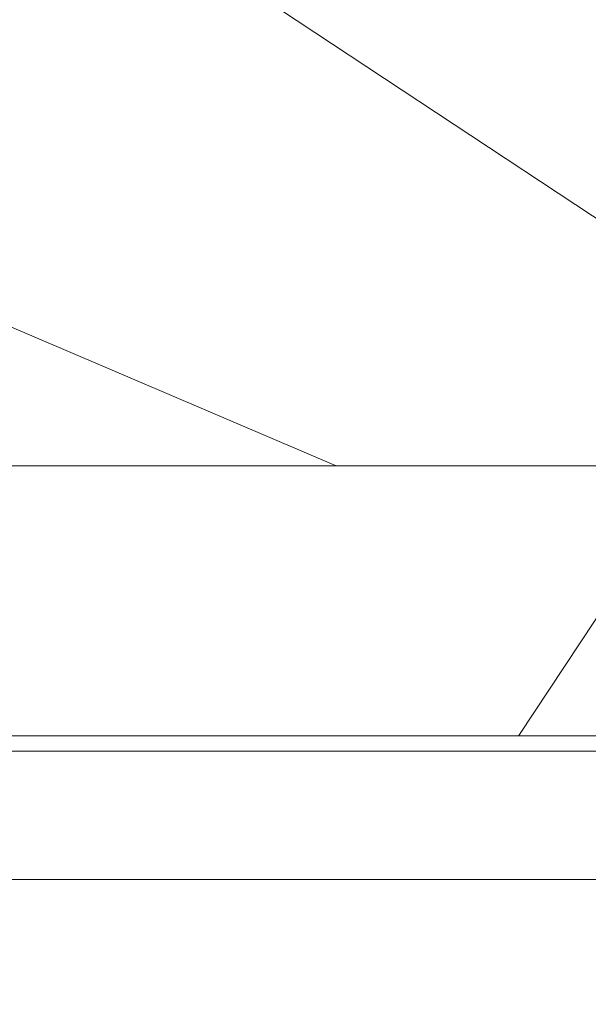
# Model space of a CAD drawing. Units: millimetres. Extents: x 130 to 570, y -34 to 173.
# Drawn here: x 339 to 339, y -10 to -9 of the extents above; entities that cross this region are included whole.
import ezdxf

# ---------------------------------------------------------------- set-up
doc = ezdxf.new("R2010")
doc.units = ezdxf.units.MM
doc.header["$MEASUREMENT"] = 0
doc.layers.get('0').update_dxf_attribs({"lineweight": 18})
doc.styles.add('Cotes', font='arial.ttf')
doc.dimstyles.new('1-1', dxfattribs={"dimscale": 0.03937, "dimtxt": 7, "dimasz": 7, "dimexe": 7, "dimexo": 7, "dimgap": 7, "dimtad": 0, "dimtih": 1, "dimtoh": 1, "dimzin": 0, "dimdsep": 46, "dimtxsty": 'Cotes', "dimcen": 0, "dimadec": 0, "dimazin": 0, "dimtfac": 1, "dimtofl": 0, "dimtmove": 0, "dimatfit": 3, "dimfxl": 0, "dimtolj": 1, "dimtzin": 0, "dimarcsym": 0})

# ---------------------------------------------------------------- blocks, each defined once
blk = doc.blocks.new('PB-011-M')
at = {"color": 0}
blk.add_lwpolyline([(56.56505292935577, -2.5), (-56.67063025791029, -2.500000000000028, 0.3888787318529887), (-57.16872760695617, -2.956422128626201), (-57.78114825163769, -9.956422128626116, 0.4400105308918322), (-57.28305090259175, -10.49999999999994), (-55.31001365419564, -10.49999999999997, -0.414213562373095), (-54.81001365419564, -10.99999999999997), (-54.81001365419564, -12.5, -0.414213562373095), (-55.31001365419564, -13), (-60.01132215526491, -13, -0.4400105308918136), (-60.50941950431081, -12.45642212862617), (-59.45955554199975, -0.4564221286261727, -0.3888787318529902), (-58.96145819295387, 0), (58.96145819295384, 0, -0.4142135623731117)], format="xyb", dxfattribs=at)
blk = doc.blocks.new('PB-024 Montant avec pentures face à face')
h = blk.add_hatch()
h.set_pattern_fill('WOOD1', color=0, scale=15, angle=120, style=0, pattern_type=2)
h.set_pattern_definition([(336.8699, (-95.11750222169212, -147.6923642902784), (-48.48076309845398, 23.97114117833321), [7.5, -67.5]), (326.5651, (-95.7203879046574, -137.6481356562181), (20.49039175088132, -5.490360297625255), [16.77051, -16.77051]), (318.4349, (-89.2251973762759, -133.8981356562181), (27.99036357346829, -18.48077973489104), [9.486839999999992, -37.94732999999997])])
h.paths.add_polyline_path([(63.80000000000291, -5.249999999999999), (36.19999999999709, -5.25), (36.19999999999709, -48.95032629523666), (63.80000000000291, -48.95032629523666)])
h.paths.add_polyline_path([(106.070000000007, -40.95632629524334), (114, -40.95632629524335), (114, -10.16032629524125), (106.0700000000215, -10.16032629524125), (106.0699999999924, -7.366326295246836), (114, -7.366326295246836), (114, -5.249999999999998), (91.39999999999417, -5.25), (91.39999999999418, -48.95032629523666), (110.3780806703084, -48.95032629523666), (110.5733765303448, -46.74660615802895), (107.2737343790504, -46.74660615802895), (107.2737343790504, -43.75032629523776), (106.070000000007, -43.75032629523776)])
h = blk.add_hatch()
h.set_pattern_fill('WOOD1', color=0, scale=30, angle=30, pattern_type=2)
h.set_pattern_definition([(246.8699, (-4.607695154586734, 31.98076211353316), (47.94228235666637, 96.96152619690801), [15, -135]), (236.5651, (15.48076211353316, 33.18653347947321), (-10.98072059525049, -40.98078350176264), [33.54102, -33.54102]), (228.4349, (22.98076211353316, 20.19615242270663), (-36.96155946978204, -55.9807271469366), [18.97368, -75.89465999999999])])
h.paths.add_polyline_path([(109.4574216334335, -54.20032627744001, 0.4141623487270903), (109.9571232224989, -53.70041369837963), (110.3780806703084, -48.95032629523666), (-7.105427357601002e-15, -48.95032629523666), (-1.4210854715202e-14, -54.20032629523666)])
at = {"color": 0}
blk.add_line((0, -48.95032629523666), (110.3780806703084, -48.95032629523666), dxfattribs=at)
blk.add_lwpolyline([(0, -5.25), (114, -5.25), (114, -7.366326295246836), (106.070000000007, -7.366326295246836), (106.070000000007, -10.16032629524125), (114, -10.16032629524125), (114, -40.95632629524334), (106.070000000007, -40.95632629524334), (106.070000000007, -43.75032629523776), (107.2737343790504, -43.75032629523776), (107.2737343790504, -46.74660615802895), (110.5733765303448, -46.74660615802895), (109.9571232224989, -53.70041369837963, -0.4143372104642882), (109.4571232224989, -54.20032627744006), (0, -54.20032629523666)], format="xyb", dxfattribs=at)
blk = doc.blocks.new('*D191')
at = {"color": 0, "lineweight": -2, "transparency": 16777216}
for p, q in [((334.3964330063333, -9.89991645272137), (334.3964330063333, -11.914523592266)), ((344.6326330063329, -9.899916519799548), (344.6326330063329, -11.914523592266)), ((335.0264330063333, -11.284523592266), (336.2422717512171, -11.284523592266)), ((344.0026330063329, -11.284523592266), (342.786794261449, -11.284523592266))]:
    blk.add_line(p, q, dxfattribs=at)
at = {"color": 0, "transparency": 16777216}
for points in [[(335.0264330063333, -11.179523592266), (335.0264330063333, -11.389523592266), (334.3964330063333, -11.284523592266)], [(344.0026330063329, -11.179523592266), (344.0026330063329, -11.389523592266), (344.6326330063329, -11.284523592266)]]:
    blk.add_solid(points, dxfattribs=at)
at = {"layer": 'Defpoints', "color": 0, "transparency": 16777216}
for p in [(334.3964330063333, -9.26991645272137), (344.6326330063329, -9.269916519799548), (334.3964330063333, -11.284523592266)]:
    blk.add_point(p, dxfattribs=at)
at = {"color": 0, "transparency": 16777216, "insert": (339.5145330063331, -11.284523592266), "char_height": 0.63, "attachment_point": 5, "style": 'Cotes'}
blk.add_mtext('\\A1;10{\\H1.000000x;\\S1/4;}" [260mm]', dxfattribs=at)

msp = doc.modelspace()

# ---------------------------------------------------------------- block references
at = {"xscale": 0.03937, "yscale": 0.03937, "zscale": 0.03937}
msp.add_blockref('PB-024 Montant avec pentures face à face', (334.9476130063331, -7.525137550708578), dxfattribs=at)
at = {"xscale": 0.03937, "yscale": 0.03937, "zscale": 0.03937, "rotation": 180}
msp.add_blockref('PB-011-M', (337.0494928884114, -9.76923239970985), dxfattribs=at)

# ---------------------------------------------------------------- dimensions: what is measured, and where the dimension line sits
dim = msp.add_linear_dim(base=(334.3964330063333, -11.284523592266), p1=(344.6326330063329, -9.269916519799548), p2=(334.3964330063333, -9.26991645272137), dimstyle='1-1', override={"dimscale": 0.09, "dimdec": 4, "dimlunit": 4})
dim.commit()
dim.dimension.update_dxf_attribs({"geometry": '*D191', "text_midpoint": (339.5145330063331, -11.284523592266), "dimtype": 160})

doc.saveas('drawing.dxf')
